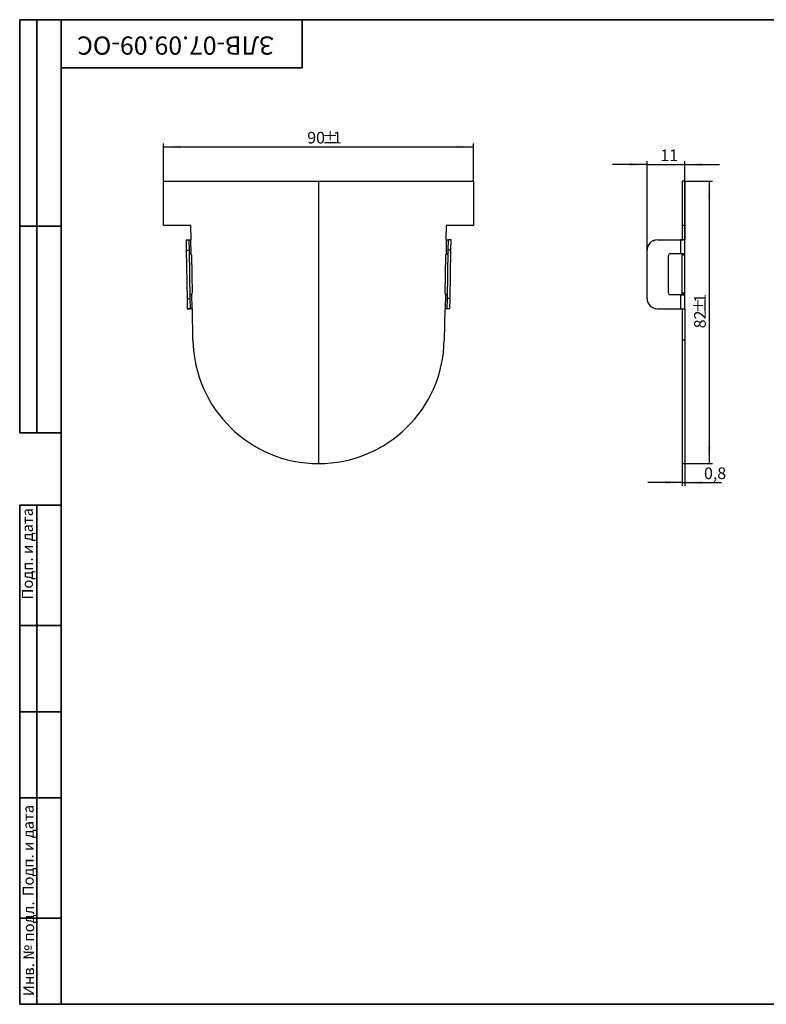
# Model space of a CAD drawing. Units: millimetres. Extents: x 8 to 531, y -30 to 291.
# Drawn here: x 8 to 225, y 5 to 291 of the extents above; entities that cross this region are included whole.
import ezdxf

# ---------------------------------------------------------------- set-up
doc = ezdxf.new("R2010")
doc.units = ezdxf.units.MM
doc.layers.add('FORMAT', color=7, linetype='Continuous')
doc.styles.add('SLDTEXTSTYLE0', font='TXT', dxfattribs={"width": 0.7, "bigfont": 'bigfont'})
doc.styles.add('SLDTEXTSTYLE1', font='TXT', dxfattribs={"width": 0.7})
doc.dimstyles.new('SLDDIMSTYLE0', dxfattribs={"dimtxt": 3.393075, "dimasz": 5, "dimexe": 0, "dimexo": 0.0625, "dimgap": 0.848269, "dimtad": 2, "dimdec": 4, "dimrnd": 1e-09, "dimzin": 12, "dimdsep": 46, "dimtxsty": 'SLDTEXTSTYLE1', "dimsah": 1, "dimcen": 0.09, "dimadec": 0, "dimazin": 3, "dimtfac": 1, "dimtdec": 4, "dimtofl": 0, "dimtmove": 0, "dimatfit": 3, "dimfxl": 0, "dimfrac": 2, "dimtolj": 1, "dimtzin": 12, "dimarcsym": 0})
doc.dimstyles.new('SLDDIMSTYLE1', dxfattribs={"dimtxt": 3.393075, "dimasz": 5, "dimexe": 0, "dimexo": 0.0625, "dimgap": 0.848269, "dimtad": 2, "dimdec": 4, "dimrnd": 1e-09, "dimdsep": 46, "dimtxsty": 'SLDTEXTSTYLE1', "dimsah": 1, "dimcen": 0.09, "dimadec": 0, "dimazin": 2, "dimtfac": 1, "dimtdec": 4, "dimtmove": 0, "dimatfit": 0, "dimfxl": 0, "dimfrac": 2, "dimtolj": 1, "dimtzin": 12, "dimarcsym": 0})
doc.dimstyles.new('SLDDIMSTYLE2', dxfattribs={"dimtxt": 3.393075, "dimasz": 5, "dimexe": 0, "dimexo": 0.0625, "dimgap": 0.848269, "dimtad": 2, "dimdec": 4, "dimrnd": 1e-09, "dimzin": 12, "dimdsep": 46, "dimtxsty": 'SLDTEXTSTYLE1', "dimsah": 1, "dimcen": 0.09, "dimadec": 0, "dimazin": 3, "dimtfac": 1, "dimtdec": 4, "dimtmove": 0, "dimatfit": 0, "dimfxl": 0, "dimfrac": 2, "dimtolj": 1, "dimtzin": 12, "dimarcsym": 0})

# ---------------------------------------------------------------- blocks, each defined once
blk = doc.blocks.new('_D')
at = {"layer": 'FORMAT'}
for p, q in [((49.78, 244.06), (49.78, 255.06)), ((139.78, 244.06), (139.78, 255.06)), ((49.78, 254.06), (139.78, 254.06))]:
    blk.add_line(p, q, dxfattribs=at)
for points in [[(49.78, 254.06), (54.78, 253.62), (54.78, 254.5)], [(139.78, 254.06), (134.78, 254.5), (134.78, 253.62)]]:
    blk.add_solid(points, dxfattribs=at)
at = {"layer": 'FORMAT', "attachment_point": 1, "style": 'SLDTEXTSTYLE1'}
for s, insert, char_height in [('90', (91.49, 258.43), 3.393), ('%%p', (95.84, 258.43), 3.393), ('1', (98.94, 258.43), 3.39)]:
    blk.add_mtext(s, dxfattribs=dict(at, insert=insert, char_height=char_height))
blk = doc.blocks.new('_D_1')
at = {"layer": 'FORMAT'}
for p, q in [((200.34, 162.06), (200.34, 155.57)), ((201.14, 162.06), (201.14, 155.57)), ((200.34, 156.57), (190.34, 156.57)), ((200.34, 156.57), (201.14, 156.57)), ((201.14, 156.57), (211.75, 156.57))]:
    blk.add_line(p, q, dxfattribs=at)
for points in [[(200.34, 156.57), (195.34, 157.01), (195.34, 156.13)], [(201.14, 156.57), (206.14, 156.13), (206.14, 157.01)]]:
    blk.add_solid(points, dxfattribs=at)
at = {"layer": 'FORMAT', "insert": (206.68, 160.95), "char_height": 3.393, "attachment_point": 1, "style": 'SLDTEXTSTYLE1'}
blk.add_mtext('0,8', dxfattribs=at)
blk = doc.blocks.new('_D_2')
at = {"layer": 'FORMAT'}
for p, q in [((201.14, 244.06), (209.18, 244.06)), ((208.18, 244.06), (208.18, 162.06)), ((201.14, 162.06), (209.18, 162.06))]:
    blk.add_line(p, q, dxfattribs=at)
for points in [[(208.18, 244.06), (207.74, 239.06), (208.62, 239.06)], [(208.18, 162.06), (208.62, 167.06), (207.74, 167.06)]]:
    blk.add_solid(points, dxfattribs=at)
at = {"layer": 'FORMAT', "attachment_point": 1, "rotation": 90, "style": 'SLDTEXTSTYLE1'}
for s, insert, char_height in [('%%p', (203.81, 205.7), 3.393), ('1', (203.81, 208.81), 3.39), ('82', (203.81, 201.36), 3.393)]:
    blk.add_mtext(s, dxfattribs=dict(at, insert=insert, char_height=char_height))
blk = doc.blocks.new('_D_3')
at = {"layer": 'FORMAT'}
for p, q in [((190.14, 248.93), (180.14, 248.93)), ((190.14, 224.04), (190.14, 249.93)), ((190.14, 248.93), (201.14, 248.93)), ((201.14, 222.57), (201.14, 249.93)), ((201.14, 248.93), (211.14, 248.93))]:
    blk.add_line(p, q, dxfattribs=at)
for points in [[(190.14, 248.93), (185.14, 249.37), (185.14, 248.49)], [(201.14, 248.93), (206.14, 248.49), (206.14, 249.37)]]:
    blk.add_solid(points, dxfattribs=at)
at = {"layer": 'FORMAT', "insert": (194.01, 253.3), "char_height": 3.393, "attachment_point": 1, "style": 'SLDTEXTSTYLE1'}
blk.add_mtext('11', dxfattribs=at)

msp = doc.modelspace()

# ---------------------------------------------------------------- linework, layer by layer
at = {"color": 7, "linetype": 'Continuous', "lineweight": 25}
for p, q in [((49.7823, 231.25791), (49.7823, 244.05791)), ((49.7823, 244.05791), (139.7823, 244.05791)), ((139.7823, 244.05791), (139.7823, 231.25791)), ((200.34015, 244.05791), (200.34015, 231.25791)), ((201.14015, 244.05791), (200.34015, 244.05791)), ((201.14015, 244.05791), (201.14015, 231.25791)), ((57.72881, 231.25791), (49.7823, 231.25791)), ((57.80212, 227.05791), (57.72881, 231.25791)), ((131.83579, 231.25791), (131.76248, 227.05791)), ((139.7823, 231.25791), (131.83579, 231.25791)), ((201.14015, 231.25791), (200.34015, 231.25791)), ((200.34015, 231.25791), (200.34015, 227.05791)), ((201.14015, 231.25791), (201.14015, 227.05791)), ((56.30224, 227.04395), (57.10212, 227.05791)), ((56.30224, 227.04395), (56.35461, 224.04395)), ((57.10212, 227.05791), (57.15448, 224.05791)), ((57.10212, 227.05791), (57.6022, 227.05791)), ((57.6022, 227.05791), (57.67367, 222.96301)), ((57.80212, 227.05791), (57.6022, 227.05791)), ((131.9624, 227.05791), (131.76248, 227.05791)), ((131.89093, 222.96301), (131.9624, 227.05791)), ((131.9624, 227.05791), (132.46248, 227.05791)), ((132.41011, 224.05791), (132.46248, 227.05791)), ((133.26236, 227.04395), (132.46248, 227.05791)), ((133.20999, 224.04395), (133.26236, 227.04395)), ((193.14015, 227.04395), (193.14015, 227.05791)), ((193.14015, 227.05791), (199.84015, 227.05791)), ((193.14015, 227.04395), (199.84015, 227.04395)), ((199.84015, 227.04395), (199.84015, 227.05791)), ((200.34015, 227.05791), (199.84015, 227.05791)), ((199.84015, 227.04395), (199.84015, 223.04395)), ((201.14015, 227.05791), (200.34015, 227.05791)), ((201.14015, 222.96301), (201.14015, 227.05791)), ((56.35461, 224.04395), (57.15448, 224.05791)), ((56.35461, 224.04395), (56.59898, 210.04395)), ((57.15448, 224.05791), (57.39885, 210.05791)), ((132.16574, 210.05791), (132.41011, 224.05791)), ((133.20999, 224.04395), (132.41011, 224.05791)), ((132.96562, 210.04395), (133.20999, 224.04395)), ((190.14015, 224.04395), (190.14015, 224.05791)), ((190.14015, 210.04395), (190.14015, 224.04395)), ((57.38059, 223.05791), (57.17194, 223.05791)), ((57.21357, 223.055), (57.38059, 223.05791)), ((57.88051, 222.56664), (58.07252, 211.56664)), ((131.49208, 211.56664), (131.68408, 222.56664)), ((132.39266, 223.05791), (132.18401, 223.05791)), ((132.35103, 223.055), (132.18401, 223.05791)), ((196.34015, 211.54395), (196.34015, 222.54395)), ((196.84015, 223.04395), (199.84015, 223.04395)), ((201.14015, 222.96301), (200.34015, 222.96301)), ((200.34015, 222.56664), (200.34015, 222.96301)), ((201.14015, 222.56664), (200.34015, 222.56664)), ((200.34015, 211.56664), (200.34015, 222.56664)), ((200.94467, 223.04518), (200.89659, 223.04978)), ((201.14015, 222.56664), (201.14015, 222.96301)), ((201.14015, 211.56664), (201.14015, 222.56664)), ((56.59898, 210.04395), (57.39885, 210.05791)), ((56.59898, 210.04395), (56.65134, 207.04395)), ((57.3814, 211.05791), (57.5726, 211.05791)), ((57.39885, 210.05791), (57.45122, 207.05791)), ((57.87964, 211.16329), (57.9513, 207.05791)), ((131.6133, 207.05791), (131.68496, 211.16329)), ((131.992, 211.05791), (132.1832, 211.05791)), ((132.11338, 207.05791), (132.16574, 210.05791)), ((132.96562, 210.04395), (132.16574, 210.05791)), ((132.91326, 207.04395), (132.96562, 210.04395)), ((196.84015, 211.04395), (196.84015, 211.05791)), ((199.84015, 211.05791), (196.84015, 211.05791)), ((199.84015, 211.04395), (196.84015, 211.04395)), ((200.23337, 211.05791), (199.84015, 211.05791)), ((199.84015, 211.04395), (199.84015, 211.05791)), ((199.84015, 211.04395), (199.84015, 207.04395)), ((200.86253, 211.04929), (200.23337, 211.05791)), ((201.14015, 211.56664), (200.34015, 211.56664)), ((200.34015, 211.16329), (200.34015, 211.56664)), ((201.14015, 211.16329), (200.34015, 211.16329)), ((201.14015, 211.16329), (201.14015, 211.56664)), ((201.14015, 207.05791), (201.14015, 211.16329)), ((56.65134, 207.04395), (57.45122, 207.05791)), ((57.9513, 207.05791), (56.65134, 207.04395)), ((57.9513, 207.05791), (57.45122, 207.05791)), ((57.9513, 207.05791), (58.15122, 207.05791)), ((58.31111, 197.89806), (58.15122, 207.05791)), ((131.41338, 207.05791), (131.25349, 197.89806)), ((131.41338, 207.05791), (131.6133, 207.05791)), ((132.91326, 207.04395), (131.6133, 207.05791)), ((132.11338, 207.05791), (131.6133, 207.05791)), ((132.91326, 207.04395), (132.11338, 207.05791)), ((193.14015, 207.04395), (199.84015, 207.04395)), ((200.34015, 207.04503), (200.34015, 197.89806)), ((201.14015, 207.05791), (201.14015, 197.89806)), ((201.14015, 197.89806), (200.34015, 197.89806)), ((200.34015, 197.89806), (200.34015, 162.05791)), ((201.14015, 197.89806), (201.14015, 162.05791)), ((200.34015, 162.05791), (201.14015, 162.05791))]:
    msp.add_line(p, q, dxfattribs=at)
for centre, radius, start, end in [((193.14015, 224.05791), 3, 90, 180), ((193.14015, 224.04395), 3, 90, 180), ((57.38059, 222.55791), 0.5, 1, 54.1148296), ((132.18401, 222.55791), 0.5, 125.8851704, 179), ((196.84015, 222.54395), 0.5, 90, 180), ((57.5726, 211.55791), 0.5, 307.8851704, 1), ((131.992, 211.55791), 0.5, 179, 232.1148296), ((193.14015, 210.04395), 3, 180, 270), ((196.84015, 211.55791), 0.5, 180, 270), ((196.84015, 211.54395), 0.5, 180, 270), ((94.7823, 198.53466), 36.47675, 181, 359)]:
    msp.add_arc(centre, radius, start, end, dxfattribs=at)
for centre, end_param in [((199.84015, 227.05791), 6.283185307), ((199.84015, 223.05791), 5.661063407), ((199.84015, 211.05791), 5.617414344), ((199.84015, 207.05791), 6.283185307)]:
    msp.add_ellipse(centre, major_axis=(1.3, 0), ratio=0.010739942, start_param=4.71238898, end_param=end_param, dxfattribs=at)
for points, knots in [([(57.17229, 223.03766), (57.21269, 223.03653), (57.36801, 223.03222), (57.54369, 222.99244), (57.67367, 222.96301)], [0, 0, 0, 0, 0.260128088, 1, 1, 1, 1]), ([(57.38059, 223.05791), (57.39666, 223.05747), (57.42804, 223.0566), (57.47784, 223.04916), (57.53626, 223.03452), (57.60391, 223.00855), (57.65039, 222.97821), (57.67367, 222.96301)], [0, 0, 0, 0, 0.174291591, 0.340422545, 0.499931206, 0.749594301, 1, 1, 1, 1]), ([(131.89093, 222.96301), (131.90629, 222.9734), (131.93689, 222.99408), (131.9865, 223.01827), (132.04476, 223.03963), (132.11321, 223.05507), (132.15989, 223.05695), (132.18401, 223.05791)], [0, 0, 0, 0, 0.167344753, 0.333282985, 0.49999452, 0.741673096, 1, 1, 1, 1]), ([(131.89093, 222.96301), (132.02073, 222.99241), (132.19641, 223.0322), (132.35174, 223.03651), (132.3923, 223.03764)], [0, 0, 0, 0, 0.738872681, 1, 1, 1, 1]), ([(201.14015, 222.96301), (201.13603, 222.99253), (201.13055, 223.03177), (201.04815, 223.03616), (201.02773, 223.03724)], [0, 0, 0, 0, 0.752138231, 1, 1, 1, 1]), ([(57.87964, 211.16329), (57.74072, 211.12632), (57.57758, 211.08289), (57.43546, 211.07444), (57.41435, 211.07318)], [0, 0, 0, 0, 0.851458935, 1, 1, 1, 1]), ([(57.87964, 211.16329), (57.86365, 211.1517), (57.83181, 211.12862), (57.7796, 211.10162), (57.71833, 211.07794), (57.64618, 211.06099), (57.59777, 211.05897), (57.5726, 211.05791)], [0, 0, 0, 0, 0.167213788, 0.333050931, 0.499983611, 0.739944906, 1, 1, 1, 1]), ([(132.18342, 211.0708), (132.15161, 211.07253), (131.99899, 211.08087), (131.82371, 211.12688), (131.68496, 211.16329)], [0, 0, 0, 0, 0.208451047, 1, 1, 1, 1]), ([(131.992, 211.05791), (131.97522, 211.0584), (131.94259, 211.05935), (131.89038, 211.0675), (131.82902, 211.08359), (131.75772, 211.11244), (131.70923, 211.14633), (131.68496, 211.16329)], [0, 0, 0, 0, 0.175846319, 0.341972723, 0.499977491, 0.749813721, 1, 1, 1, 1]), ([(200.23337, 211.05791), (200.24561, 211.0584), (200.26941, 211.05935), (200.29637, 211.0675), (200.32025, 211.08359), (200.33724, 211.11244), (200.33918, 211.14633), (200.34015, 211.16329)], [0, 0, 0, 0, 0.175846319, 0.341972723, 0.499977491, 0.749813721, 1, 1, 1, 1]), ([(200.86253, 211.04929), (200.91029, 211.04994), (200.95191, 211.05226), (201.02333, 211.06138), (201.05319, 211.06831), (201.12149, 211.09632), (201.14015, 211.12558), (201.14015, 211.16329)], [0, 0, 0, 0, 0.0000881006293, 0.0000881006293, 0.0001762012585, 0.0001762012585, 0.000352402517, 0.000352402517, 0.000352402517, 0.000352402517])]:
    msp.add_open_spline(points, degree=3, knots=knots, dxfattribs=at)
at = {"layer": 'FORMAT', "color": 7, "lineweight": 35}
for p, q in [((20, 291), (8, 291)), ((8, 291), (8, 171)), ((13, 171), (13, 291)), ((20, 291), (415, 291)), ((20, 291), (20, 5)), ((90, 291), (90, 277)), ((90, 277), (20, 277)), ((20, 231), (8, 231)), ((8, 171), (20, 171)), ((8, 5), (8, 150)), ((8, 150), (20, 150)), ((13, 5), (13, 150)), ((8, 115), (20, 115)), ((8, 90), (20, 90)), ((8, 65), (20, 65)), ((20, 30), (8, 30)), ((20, 5), (8, 5)), ((20, 5), (415, 5))]:
    msp.add_line(p, q, dxfattribs=at)
at = {"layer": 'FORMAT'}
msp.add_line((94.7823, 244.05791), (94.7823, 162.05791), dxfattribs=at)

# ---------------------------------------------------------------- texts
at = {"layer": 'FORMAT', "color": 7, "style": 'SLDTEXTSTYLE0'}
for s, insert, char_height, attachment_point, rotation in [('ЗЛВ-07.09.09-ОС', (53.31677, 280.83831), 5.2916667, 2, 180), ('Подп. и дата', (8.65291, 122.61212), 3.175, 1, 90), ('Подп. и дата', (8.88018, 36.36992), 3.175, 1, 90), ('Инв. № подл.', (9.01586, 7.40012), 3.175, 1, 90)]:
    msp.add_mtext(s, dxfattribs=dict(at, insert=insert, char_height=char_height, attachment_point=attachment_point, rotation=rotation))

# ---------------------------------------------------------------- dimensions: what is measured, and where the dimension line sits
at = {"layer": 'FORMAT'}
dim = msp.add_linear_dim(base=(139.7823, 254.05791), p1=(49.7823, 244.05791), p2=(139.7823, 244.05791), text='<>%%p1', dimstyle='SLDDIMSTYLE0', dxfattribs=at)
dim.commit()
dim.dimension.update_dxf_attribs({"geometry": '_D', "text_midpoint": (95.9405, 254.05791), "dimtype": 160})
for base, p1, p2, dimstyle, picture, middle in [((201.14015, 248.92952), (190.14015, 224.04395), (201.14015, 222.56664), 'SLDDIMSTYLE2', '_D_3', (195.45834, 248.92952)), ((201.14015, 156.57293), (200.34015, 162.05791), (201.14015, 162.05791), 'SLDDIMSTYLE1', '_D_1', (209.21461, 156.57293))]:
    dim = msp.add_linear_dim(base=base, p1=p1, p2=p2, dimstyle=dimstyle, dxfattribs=at)
    dim.commit()
    dim.dimension.update_dxf_attribs({"geometry": picture, "text_midpoint": middle, "dimtype": 160})
dim = msp.add_linear_dim(base=(208.18075, 162.05791), p1=(201.14015, 244.05791), p2=(201.14015, 162.05791), angle=90, text='<>%%p1', dimstyle='SLDDIMSTYLE0', dxfattribs=at)
dim.commit()
dim.dimension.update_dxf_attribs({"geometry": '_D_2', "text_midpoint": (208.18075, 205.80734), "dimtype": 160})

doc.saveas('drawing.dxf')
